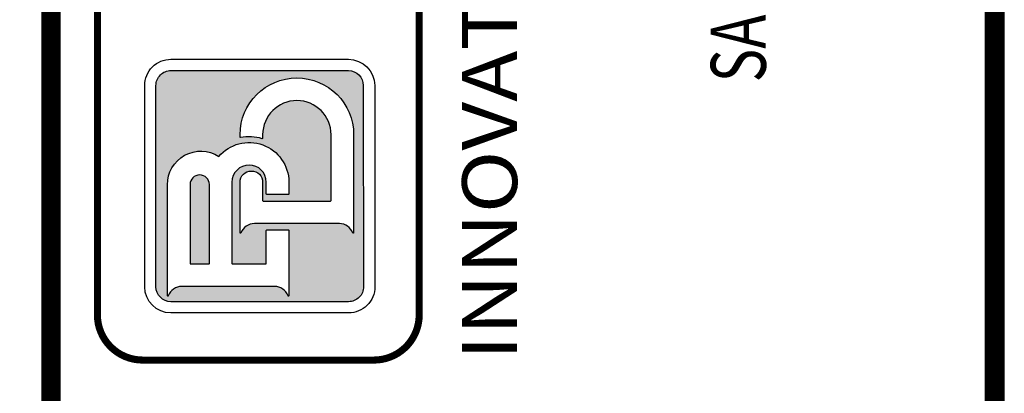
# Paper-space layout 'Layout1' of a CAD drawing. Units: feet. Extents: x -0.4 to 34.6, y 0 to 23.
# Drawn here: x 32.8 to 34.6, y 19.7 to 20.4 of the extents above; entities that cross this region are included whole.
import ezdxf
from ezdxf.enums import TextEntityAlignment as Align

# ---------------------------------------------------------------- set-up
doc = ezdxf.new("R2010")
doc.units = ezdxf.units.FT
doc.header["$LTSCALE"] = 0.5
doc.header["$MEASUREMENT"] = 0
for name, color, linetype in [('G-ANNO-SYMB', 3, 'Continuous'), ('G-ANNO-TTLB', 5, 'Continuous'), ('G-ANNO-TTLB-ADSA', 2, 'Continuous')]:
    doc.layers.add(name, color=color, linetype=linetype)
doc.styles.add('ROMANT', font='ROMANT.shx')

psp = doc.layouts.get("Layout1")

# ---------------------------------------------------------------- hatches: boundary and pattern name
at = {"layer": 'G-ANNO-SYMB'}
h = psp.add_hatch(color=256, dxfattribs=at)
edge = h.paths.add_edge_path(flags=16)
edge.add_line((33.1850626238336, 20.19801153294585), (33.1850626238336, 20.20239590978012))
edge.add_arc((33.28826794440819, 20.20239590978012), 0.1032053205745882, 0, 180, ccw=False)
edge.add_line((33.39147326498278, 20.20239590978012), (33.39147326498278, 20.02425007462899))
edge.add_arc((33.39065178679185, 20.02425007462898), 0.0008214781909288149, -159.83370688397508, 2.4778046281426214e-10, ccw=False)
edge.add_arc((33.36549459430157, 20.01501082976937), 0.02597867068120917, 20.16629311573496, 90)
edge.add_line((33.36549459430157, 20.04098950045058), (33.2110412945148, 20.04098950045058))
edge.add_arc((33.21104129451481, 20.01501082976938), 0.02597867068119797, 90.00000000001567, 159.8337068842744)
edge.add_arc((33.18588410202453, 20.02425007462898), 0.0008214781909335821, 179.9999999997522, 339.833706883975, ccw=False)
edge.add_line((33.1850626238336, 20.02425007462899), (33.1850626238336, 20.11601804716913))
edge.add_arc((33.20559957860682, 20.11601804716913), 0.02053695477322037, 0, 180, ccw=False)
edge.add_line((33.22613653338004, 20.11601804716913), (33.22613653338004, 20.08288488818794))
edge.add_arc((33.22695801157096, 20.08288488818794), 0.0008214781909146041, 179.9999999997522, 270)
edge.add_line((33.22695801157096, 20.08206340999702), (33.34957787724542, 20.08206340999702))
edge.add_arc((33.34957787724544, 20.08288488818795), 0.0008214781909323676, 269.9999999990088, 359.9999999992567)
edge.add_line((33.35039935543637, 20.08288488818794), (33.35039935543637, 20.20239590978012))
edge.add_arc((33.2882679444082, 20.20239590978012), 0.06213141102816166, 0, 180)
edge.add_line((33.22613653338004, 20.20239590978012), (33.22613653338004, 20.1960323738764))
edge.add_arc((33.22531505518911, 20.1960323738764), 0.0008214781909359203, 253.436140730533, 359.9999999997522, ccw=False)
edge.add_arc((33.20153720897497, 20.11608702040678), 0.0825850294206735, 73.43614073078237, 100.8169844246718)
edge.add_arc((33.18588410202454, 20.19801153294585), 0.0008214781909363626, 180.0000000002478, 280.81698442497435, ccw=False)
edge = h.paths.add_edge_path(flags=0)
edge.add_line((33.1292253302416, 19.96884876674163), (33.1292253302416, 20.11188570788114))
edge.add_arc((33.1116810253254, 20.11188570788114), 0.01754430491619274, 0, 180)
edge.add_line((33.09413672040921, 20.11188570788114), (33.09413672040921, 19.96884876674163))
edge.add_arc((33.09495819860014, 19.96884876674164), 0.0008214781909288149, 180.0000000007434, 270.0000000009912)
edge.add_line((33.09495819860015, 19.96802728855071), (33.12840385205067, 19.96802728855071))
edge.add_arc((33.12840385205067, 19.96884876674163), 0.0008214781909252622, 269.9999999995044, 359.9999999997522)
edge = h.paths.add_edge_path(flags=16)
edge.add_line((33.23360081144962, 20.02958434810254), (33.27303108334462, 20.02958434810254))
edge.add_arc((33.27303108334463, 20.0287628699116), 0.0008214781909359203, 4.956177690473851e-10, 90.00000000049562, ccw=False)
edge.add_line((33.27385256153556, 20.02876286991161), (33.27385256153556, 19.9102139531827))
edge.add_arc((33.27303108334463, 19.9102139531827), 0.0008214781909288149, -159.8337068842077, 0, ccw=False)
edge.add_arc((33.24787389085436, 19.90097470832308), 0.02597867068119828, 20.16629311576047, 90.00000000003133)
edge.add_line((33.24787389085435, 19.92695337900428), (33.07904472272634, 19.92695337900428))
edge.add_arc((33.07904472272632, 19.90097470832308), 0.02597867068120152, 89.99999999996867, 159.8337068842322)
edge.add_arc((33.05388753023605, 19.9102139531827), 0.0008214781909323573, 180, 339.8337068842077, ccw=False)
edge.add_line((33.05306605204512, 19.9102139531827), (33.05306605204512, 20.11136971800229))
edge.add_arc((33.11357808351283, 20.11212995875388), 0.06051680690807657, 57.098020535546425, 180.7197956153244, ccw=False)
edge.add_arc((33.20153720897495, 20.11608702040676), 0.07231655203409307, 0.33000057890001244, 139.6175600521742, ccw=False)
edge.add_line((33.27385256153556, 20.1165035322737), (33.27385256153556, 20.09483794450659))
edge.add_arc((33.27303108334463, 20.0948379445066), 0.0008214781909288149, 269.9999999990088, 359.9999999992566, ccw=False)
edge.add_line((33.27303108334462, 20.09401646631567), (33.23360081144962, 20.09401646631567))
edge.add_arc((33.23360081144961, 20.09483794450659), 0.0008214781909252622, 180.0000000002478, 270.00000000049556, ccw=False)
edge.add_line((33.23277933325869, 20.09483794450659), (33.23277933325869, 20.11626696443043))
edge.add_arc((33.20153720897495, 20.11608702040677), 0.0312426424876651, 0.3300005788948799, 179.6699994211051)
edge.add_line((33.17029508469122, 20.11626696443043), (33.17029508469122, 19.96884876674163))
edge.add_arc((33.17111656288214, 19.96884876674163), 0.0008214781909217095, 179.9999999997522, 269.9999999995044)
edge.add_line((33.17111656288213, 19.96802728855071), (33.23195785506775, 19.96802728855071))
edge.add_arc((33.23195785506775, 19.96884876674164), 0.0008214781909323676, 269.9999999995044, 359.9999999992567)
edge.add_line((33.23277933325869, 19.96884876674163), (33.23277933325869, 20.02876286991161))
edge.add_arc((33.23360081144962, 20.02876286991161), 0.0008214781909288149, 90, 180, ccw=False)
edge = h.paths.add_edge_path()
edge.add_line((33.05943670291757, 20.31898898508441), (33.38184036732028, 20.31898898508441))
edge.add_arc((33.38184036732028, 20.29179805696468), 0.02719092811973312, 0.07250586900522649, 90, ccw=False)
edge.add_line((33.40903127366818, 20.29183246615437), (33.40949364368902, 19.92645740080003))
edge.add_arc((33.38230273734111, 19.92642299161032), 0.0271909281197395, -89.999999999985, 0.0725058690201763, ccw=False)
edge.add_line((33.38230273734112, 19.89923206349058), (33.05943670291757, 19.89923206349058))
edge.add_arc((33.05943670291757, 19.92642299161031), 0.02719092811972956, 179.9999999999851, 269.99999999998505, ccw=False)
edge.add_line((33.03224577479784, 19.92642299161032), (33.03224577479784, 20.29179805696469))
edge.add_arc((33.05943670291757, 20.29179805696469), 0.02719092811972246, 90, 180, ccw=False)

# ---------------------------------------------------------------- linework, layer by layer
at = {"layer": 'DEFPOINTS'}
psp.add_lwpolyline([(-0.3435527565984842, -0.008375890717729817), (34.57394731177109, -0.008375890717729817), (34.57394731177109, 23.01078653126902), (-0.3435527565984842, 23.01078653126902)], close=True, dxfattribs=at)
at = {"layer": 'G-ANNO-SYMB', "const_width": 0.01289720759757654}
psp.add_lwpolyline([(33.0079452119279, 22.90200193802892), (33.42846730965115, 22.90200193802892, -0.4142135623730935), (33.51061512874401, 22.81985411893607), (33.51061512874401, 19.87537063235726, -0.4142135623730949), (33.42846730965115, 19.79322281326441), (33.0079452119279, 19.79322281326441, -0.4142135623730951), (32.92579739283505, 19.87537063235726), (32.92579739283505, 22.81985411893607, -0.4142135623730965)], format="xyb", close=True, dxfattribs=at)
at = {"layer": 'G-ANNO-SYMB'}
for points in [[(33.05943670291757, 20.33952593985762), (33.38184036732028, 20.33952593985762, -0.4068617073928001), (33.4300429158465, 20.29185845496836), (33.43003058201825, 19.92648338961398, -0.4145842574139453), (33.38230273734112, 19.87869510871736), (33.05943670291757, 19.87869510871736, -0.4142135623730951), (33.01170882002461, 19.92642299161032), (33.01170882002461, 20.29179805696469, -0.4142135623730951)], [(33.05943670291757, 20.31898898508441), (33.38184036732028, 20.31898898508441, -0.4138429644737281), (33.40903127366818, 20.29183246615437), (33.40949364368902, 19.92645740080003, -0.4145842574139456), (33.38230273734112, 19.89923206349058), (33.05943670291757, 19.89923206349058, -0.4142135623730952), (33.03224577479784, 19.92642299161032), (33.03224577479784, 20.29179805696469, -0.4142135623730956)], [(33.1850626238336, 20.19801153294585), (33.1850626238336, 20.20239590978012, -1), (33.39147326498278, 20.20239590978012), (33.39147326498278, 20.02425007462899, -0.8378639129485734), (33.38988066850163, 20.02396687328599, 0.3145012472257545), (33.36549459430157, 20.04098950045058), (33.2110412945148, 20.04098950045058, 0.3145012472257533), (33.18665522031475, 20.02396687328599, -0.8378639129485776), (33.1850626238336, 20.02425007462899), (33.1850626238336, 20.11601804716913, -1), (33.22613653338004, 20.11601804716913), (33.22613653338004, 20.08288488818794, 0.4142135623730951), (33.22695801157096, 20.08206340999702), (33.34957787724542, 20.08206340999702, 0.4142135623730951), (33.35039935543637, 20.08288488818794), (33.35039935543637, 20.20239590978012, 1), (33.22613653338004, 20.20239590978012), (33.22613653338004, 20.1960323738764, -0.5016572775803372), (33.22508086504433, 20.19524498490374, 0.120043155423365), (33.18603827088197, 20.1972046510576, -0.4706548028096769)], [(33.23360081144962, 20.02958434810254), (33.27303108334462, 20.02958434810254, -0.4142135623730953), (33.27385256153556, 20.02876286991161), (33.27385256153556, 19.9102139531827, -0.8378639129485734), (33.27225996505442, 19.90993075183971, 0.3145012472257545), (33.24787389085435, 19.92695337900428), (33.07904472272634, 19.92695337900428, 0.3145012472257533), (33.05465864852627, 19.90993075183971, -0.8378639129485776), (33.05306605204512, 19.9102139531827), (33.05306605204512, 20.11136971800229, -0.5986167046461124), (33.14645102222937, 20.16293993630247, -0.6955848557656846), (33.27385256153556, 20.1165035322737), (33.27385256153556, 20.09483794450659, -0.4142135623730951), (33.27303108334462, 20.09401646631567), (33.23360081144962, 20.09401646631567, -0.4142135623730951), (33.23277933325869, 20.09483794450659), (33.23277933325869, 20.11626696443043, 0.9942569263822804), (33.17029508469122, 20.11626696443043), (33.17029508469122, 19.96884876674163, 0.4142135623730949), (33.17111656288213, 19.96802728855071), (33.23195785506775, 19.96802728855071, 0.414213562373094), (33.23277933325869, 19.96884876674163), (33.23277933325869, 20.02876286991161, -0.4142135623730944)], [(33.1292253302416, 19.96884876674163), (33.1292253302416, 20.11188570788114, 1), (33.09413672040921, 20.11188570788114), (33.09413672040921, 19.96884876674163, 0.4142135623730951), (33.09495819860015, 19.96802728855071), (33.12840385205067, 19.96802728855071, 0.4142135623730951)]]:
    psp.add_lwpolyline(points, format="xyb", close=True, dxfattribs=at)
at = {"layer": 'G-ANNO-TTLB'}
psp.add_lwpolyline([(0.1564472132833004, -0.008375882880486074), (34.57394728165286, -0.008375882880486074), (34.57394728165286, 23.01078653910626), (0.1564472132833004, 23.01078653910626)], close=True, dxfattribs=at)
at = {"layer": 'G-ANNO-TTLB', "const_width": 0.035}
psp.add_lwpolyline([(34.55547155114064, 0.009125379267395317), (34.55547155114066, 22.991544840853), (0.1739473117711015, 22.991544840853), (0.1739473117711015, 0.009125379267395317)], close=True, dxfattribs=at)
psp.add_lwpolyline([(32.84144738014066, 22.991544840853), (32.84144738014066, 0.009125379267395317)], dxfattribs=at)

# ---------------------------------------------------------------- texts
at = {"layer": 'G-ANNO-SYMB', "style": 'ROMANT', "width": 0.9220955031081165}
psp.add_text('INNOVATIVE INFRASTRUCTURE SOLUTIONS', height=0.1, rotation=90, dxfattribs=at).set_placement((33.68862025687963, 19.79322281326442), (33.68862025687963, 22.90200193802892), align=Align.FIT)
at = {"layer": 'G-ANNO-TTLB-ADSA', "style": 'ROMANT', "width": 0.75}
psp.add_text('SARASOTA, FLORIDA 34236  -  (941) 316-0411', height=0.1, rotation=90, dxfattribs=at).set_placement((34.14055515096261, 21.35120345949418), align=Align.CENTER)

doc.saveas('drawing.dxf')
